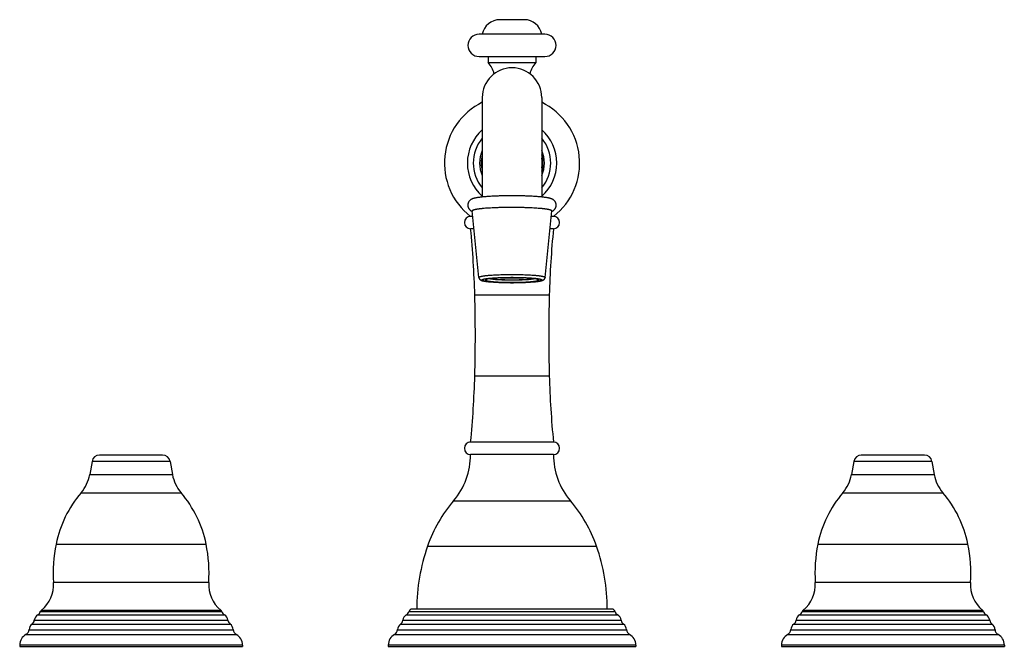
# Model space of a CAD drawing. Units: inches. Extents: x 5.8 to 16.1, y 6 to 12.6.
import ezdxf

# ---------------------------------------------------------------- set-up
doc = ezdxf.new("R2010")
doc.units = ezdxf.units.IN
doc.header["$LTSCALE"] = 1.21
doc.header["$MEASUREMENT"] = 0
doc.layers.get('0').update_dxf_attribs({"linetype": 'CONTINUOUS'})

msp = doc.modelspace()

# ---------------------------------------------------------------- linework, layer by layer
at = {"color": 7, "linetype": 'CONTINUOUS'}
for p, q in [((11.066, 12.557), (10.81, 12.557)), ((11.284, 12.405), (10.592, 12.405)), ((10.592, 12.17), (11.284, 12.17)), ((10.688, 12.17), (10.688, 12.107)), ((10.688, 12.107), (11.188, 12.107)), ((11.188, 12.17), (11.188, 12.107)), ((10.625, 11.739), (10.625, 10.695)), ((11.25, 11.739), (11.25, 10.695)), ((10.59, 9.852), (10.521, 10.549)), ((10.625, 10.573), (10.623, 10.573)), ((10.626, 10.574), (10.625, 10.573)), ((10.627, 10.574), (10.626, 10.574)), ((10.626, 10.574), (10.626, 10.574)), ((10.629, 10.574), (10.627, 10.574)), ((11.231, 10.575), (11.229, 10.575)), ((11.232, 10.575), (11.231, 10.575)), ((11.286, 9.852), (11.355, 10.549)), ((10.526, 10.492), (10.501, 10.492)), ((11.374, 10.492), (11.349, 10.492)), ((10.539, 10.362), (10.503, 10.362)), ((11.373, 10.362), (11.336, 10.362)), ((11.373, 8.122), (10.503, 8.122)), ((7.269, 7.986), (6.606, 7.986)), ((11.373, 7.992), (10.503, 7.992)), ((15.269, 7.986), (14.606, 7.986)), ((6.528, 7.92), (6.503, 7.781)), ((7.348, 7.92), (7.372, 7.781)), ((14.528, 7.92), (14.503, 7.781)), ((15.348, 7.92), (15.372, 7.781)), ((11.988, 6.368), (9.888, 6.368)), ((5.768, 5.992), (5.768, 5.978)), ((5.768, 5.978), (8.108, 5.978)), ((8.108, 5.992), (8.108, 5.978)), ((9.638, 5.992), (9.638, 5.978)), ((9.638, 5.978), (12.238, 5.978)), ((12.238, 5.992), (12.238, 5.978)), ((13.768, 5.992), (13.768, 5.978)), ((13.768, 5.978), (16.108, 5.978)), ((16.108, 5.992), (16.108, 5.978))]:
    msp.add_line(p, q, dxfattribs=at)
at = {"color": 9, "linetype": 'CONTINUOUS'}
for p, q in [((10.547, 9.667), (11.329, 9.667)), ((10.547, 8.818), (11.329, 8.818)), ((7.348, 7.92), (6.528, 7.92)), ((15.348, 7.92), (14.528, 7.92)), ((6.503, 7.781), (7.372, 7.781)), ((14.503, 7.781), (15.372, 7.781)), ((6.413, 7.591), (7.462, 7.591)), ((14.413, 7.591), (15.462, 7.591)), ((10.324, 7.506), (11.552, 7.506)), ((6.15, 7.052), (7.725, 7.052)), ((14.15, 7.052), (15.725, 7.052)), ((10.05, 7.03), (11.825, 7.03)), ((7.753, 6.647), (6.122, 6.647)), ((15.753, 6.647), (14.122, 6.647)), ((5.958, 6.308), (7.917, 6.308)), ((5.986, 6.343), (7.89, 6.343)), ((5.996, 6.358), (7.88, 6.358)), ((9.828, 6.308), (12.047, 6.308)), ((9.856, 6.345), (12.019, 6.345)), ((13.958, 6.308), (15.917, 6.308)), ((13.986, 6.343), (15.89, 6.343)), ((13.996, 6.358), (15.88, 6.358)), ((5.897, 6.211), (7.978, 6.211)), ((5.921, 6.252), (7.954, 6.252)), ((9.767, 6.211), (12.108, 6.211)), ((9.791, 6.252), (12.084, 6.252)), ((13.897, 6.211), (15.978, 6.211)), ((13.921, 6.252), (15.954, 6.252)), ((5.833, 6.102), (8.042, 6.102)), ((5.866, 6.153), (8.01, 6.153)), ((9.703, 6.102), (12.172, 6.102)), ((9.736, 6.153), (12.14, 6.153)), ((13.833, 6.102), (16.042, 6.102)), ((13.866, 6.153), (16.01, 6.153)), ((8.108, 5.992), (5.768, 5.992)), ((12.238, 5.992), (9.638, 5.992)), ((16.108, 5.992), (13.768, 5.992))]:
    msp.add_line(p, q, dxfattribs=at)
at = {"color": 7, "linetype": 'CONTINUOUS'}
for centre, radius, start, end in [((10.81, 12.369), 0.188, 90, 168.9603), ((11.066, 12.369), 0.188, 11.0397, 90), ((10.592, 12.287), 0.117, 90, 270), ((11.284, 12.287), 0.117, 270, 90), ((10.478, 11.919), 0.282, 14.3526, 41.747), ((11.398, 11.919), 0.282, 138.253, 165.6474), ((10.938, 11.74), 0.312, 0, 180), ((10.938, 11.052), 0.71, 116.1202, 232.0634), ((10.938, 11.052), 0.71, 307.9366, 63.8777), ((10.938, 11.052), 0.469, 131.9013, 228.0987), ((10.938, 11.052), 0.469, 311.9013, 48.0987), ((10.938, 11.052), 0.34, 157.2247, 202.7899), ((10.938, 11.052), 0.34, 337.2247, 22.7899), ((10.938, 11.052), 0.325, 164.8422, 195.1578), ((10.938, 11.052), 0.317, 170.567, 189.3152), ((10.938, 11.052), 0.317, 350.567, 9.3152), ((10.938, 11.052), 0.325, 344.8422, 15.1578), ((11.098, 9.031), 1.55, 84.4185, 85.0649), ((11.114, 9.191), 1.389, 84.2566, 84.4141), ((10.503, 10.427), 0.065, 91.3179, 270), ((10.565, 10.651), 0.115, 246.4856, 247.4619), ((11.309, 10.653), 0.117, 292.5086, 293.5891), ((11.373, 10.427), 0.065, 270, 88.6848), ((0.551, 9.384), 10, 1.6202, 5.6161), ((21.325, 9.384), 10, 174.3839, 178.3798), ((-4.447, 9.242), 15, 358.3798, 1.6202), ((26.323, 9.242), 15, 178.3798, 181.6202), ((0.551, 9.101), 10, 354.3839, 358.3798), ((21.325, 9.101), 10, 181.6202, 185.6161), ((10.503, 8.057), 0.065, 90, 270), ((11.373, 8.057), 0.065, 270, 90), ((6.606, 7.906), 0.08, 90, 170), ((7.269, 7.906), 0.08, 10, 90), ((9.753, 7.992), 0.75, 319.5869, 360), ((12.123, 7.992), 0.75, 180, 220.4131), ((14.606, 7.906), 0.08, 90, 170), ((15.269, 7.906), 0.08, 10, 90), ((6.109, 7.851), 0.4, 319.4848, 350), ((7.766, 7.851), 0.4, 190, 220.5152), ((14.109, 7.851), 0.4, 319.4848, 350), ((15.766, 7.851), 0.4, 190, 220.5152), ((7.325, 6.811), 1.2, 139.4848, 168.4102), ((6.55, 6.811), 1.2, 11.5898, 40.5152), ((15.325, 6.811), 1.2, 139.4848, 168.4102), ((14.55, 6.811), 1.2, 11.5898, 40.5152), ((11.466, 6.534), 1.5, 139.5869, 160.6901), ((10.41, 6.534), 1.5, 19.3099, 40.4131), ((7.639, 6.747), 1.52, 168.4102, 183.758), ((6.236, 6.747), 1.52, 356.242, 11.5898), ((15.639, 6.747), 1.52, 168.4102, 183.758), ((14.236, 6.747), 1.52, 356.242, 11.5898), ((11.938, 6.368), 2, 160.6901, 180), ((9.938, 6.368), 2, 0, 19.3099), ((5.78, 6.625), 0.343, 309.0113, 3.758), ((8.095, 6.625), 0.343, 176.242, 230.9887), ((13.78, 6.625), 0.343, 309.0113, 3.758), ((16.095, 6.625), 0.343, 176.242, 230.9887), ((5.998, 6.242), 0.078, 120.9443, 171.9684), ((5.926, 6.362), 0.062, 300.9443, 342.9533), ((6.015, 6.334), 0.031, 129.0113, 162.9533), ((7.86, 6.334), 0.031, 17.0467, 50.9887), ((7.949, 6.362), 0.062, 197.0467, 239.0557), ((7.877, 6.242), 0.078, 8.0316, 59.0557), ((9.868, 6.242), 0.078, 120.9443, 171.9684), ((9.796, 6.362), 0.062, 300.9443, 344.0658), ((9.888, 6.336), 0.0329, 90, 164.0658), ((11.988, 6.336), 0.0329, 15.9342, 90), ((12.079, 6.362), 0.062, 195.9342, 239.0557), ((12.007, 6.242), 0.078, 8.0316, 59.0557), ((13.998, 6.242), 0.078, 120.9443, 171.9684), ((13.926, 6.362), 0.062, 300.9443, 342.9533), ((14.015, 6.334), 0.031, 129.0113, 162.9533), ((15.86, 6.334), 0.031, 17.0467, 50.9887), ((15.949, 6.362), 0.062, 197.0467, 239.0557), ((15.877, 6.242), 0.078, 8.0316, 59.0557), ((5.944, 6.149), 0.078, 126.7734, 176.7083), ((5.86, 6.261), 0.062, 306.7734, 351.9684), ((8.016, 6.261), 0.062, 188.0316, 233.2266), ((7.932, 6.149), 0.078, 3.2917, 53.2266), ((9.814, 6.149), 0.078, 126.7734, 176.7083), ((9.73, 6.261), 0.062, 306.7734, 351.9684), ((12.146, 6.261), 0.062, 188.0316, 233.2266), ((12.062, 6.149), 0.078, 3.2917, 53.2266), ((13.944, 6.149), 0.078, 126.7734, 176.7083), ((13.86, 6.261), 0.062, 306.7734, 351.9684), ((16.016, 6.261), 0.062, 188.0316, 233.2266), ((15.932, 6.149), 0.078, 3.2917, 53.2266), ((5.893, 5.992), 0.125, 118.3576, 180), ((5.804, 6.157), 0.062, 298.3576, 356.7083), ((8.072, 6.157), 0.062, 183.2917, 241.6424), ((7.983, 5.992), 0.125, 0, 61.6424), ((9.763, 5.992), 0.125, 118.3576, 180), ((9.674, 6.157), 0.062, 298.3576, 356.7083), ((12.202, 6.157), 0.062, 183.2917, 241.6424), ((12.113, 5.992), 0.125, 0, 61.6424), ((13.893, 5.992), 0.125, 118.3576, 180), ((13.804, 6.157), 0.062, 298.3576, 356.7083), ((16.072, 6.157), 0.062, 183.2917, 241.6424), ((15.983, 5.992), 0.125, 0, 61.6424)]:
    msp.add_arc(centre, radius, start, end, dxfattribs=at)
at = {"color": 9, "linetype": 'CONTINUOUS'}
for start, end in [(140.3631, 219.6361), (320.3631, 39.6361)]:
    msp.add_arc((10.938, 11.052), 0.407, start, end, dxfattribs=at)
at = {"color": 7, "linetype": 'CONTINUOUS'}
for points, knots in [([(10.938, 10.708), (10.921, 10.708), (10.888, 10.708), (10.839, 10.707), (10.792, 10.706), (10.747, 10.704), (10.71, 10.702), (10.683, 10.7), (10.664, 10.699), (10.646, 10.697), (10.628, 10.696), (10.612, 10.694), (10.597, 10.692), (10.583, 10.69), (10.57, 10.688), (10.558, 10.686), (10.548, 10.684), (10.541, 10.682), (10.537, 10.681), (10.533, 10.68), (10.53, 10.679), (10.526, 10.678), (10.523, 10.676), (10.52, 10.675), (10.518, 10.674), (10.515, 10.673), (10.512, 10.671), (10.509, 10.67), (10.506, 10.668), (10.503, 10.666), (10.5, 10.663), (10.497, 10.661), (10.494, 10.658), (10.491, 10.654), (10.487, 10.651), (10.484, 10.645), (10.48, 10.639), (10.478, 10.633), (10.476, 10.628), (10.475, 10.622), (10.474, 10.617), (10.474, 10.611), (10.474, 10.606), (10.474, 10.6), (10.475, 10.595), (10.477, 10.59), (10.479, 10.585), (10.481, 10.58), (10.484, 10.575), (10.486, 10.571), (10.489, 10.567), (10.492, 10.564), (10.496, 10.561), (10.499, 10.558), (10.502, 10.555), (10.505, 10.553), (10.508, 10.551), (10.511, 10.55), (10.515, 10.548), (10.518, 10.546), (10.519, 10.545)], [0, 0, 0, 0, 0.084591, 0.167962, 0.248887, 0.326226, 0.398898, 0.433178, 0.46594, 0.497089, 0.526547, 0.554251, 0.580168, 0.604291, 0.626666, 0.64741, 0.666758, 0.676031, 0.685146, 0.689679, 0.694213, 0.703385, 0.708075, 0.712872, 0.717811, 0.722934, 0.728285, 0.733909, 0.739842, 0.746117, 0.752776, 0.75983, 0.767264, 0.77507, 0.783219, 0.791661, 0.809242, 0.818306, 0.827497, 0.83678, 0.846122, 0.855498, 0.864879, 0.874239, 0.883551, 0.892786, 0.90191, 0.910889, 0.91968, 0.928232, 0.936507, 0.944466, 0.952062, 0.95926, 0.966073, 0.972516, 0.978594, 0.984334, 0.989785, 1, 1, 1, 1]), ([(11.356, 10.546), (11.357, 10.546), (11.359, 10.547), (11.362, 10.548), (11.365, 10.55), (11.368, 10.551), (11.371, 10.553), (11.374, 10.556), (11.377, 10.558), (11.38, 10.561), (11.383, 10.564), (11.386, 10.568), (11.389, 10.571), (11.392, 10.576), (11.395, 10.58), (11.397, 10.585), (11.399, 10.59), (11.401, 10.597), (11.402, 10.604), (11.402, 10.612), (11.401, 10.617), (11.401, 10.623), (11.399, 10.628), (11.398, 10.633), (11.396, 10.638), (11.393, 10.643), (11.391, 10.647), (11.388, 10.651), (11.384, 10.656), (11.379, 10.66), (11.375, 10.664), (11.372, 10.666), (11.369, 10.668), (11.366, 10.67), (11.363, 10.671), (11.36, 10.673), (11.357, 10.674), (11.355, 10.675), (11.352, 10.676), (11.35, 10.677), (11.347, 10.678), (11.344, 10.679), (11.338, 10.681), (11.331, 10.683), (11.323, 10.685), (11.316, 10.686), (11.305, 10.688), (11.292, 10.69), (11.278, 10.692), (11.263, 10.694), (11.247, 10.696), (11.23, 10.697), (11.211, 10.699), (11.192, 10.7), (11.165, 10.702), (11.129, 10.704), (11.083, 10.706), (11.036, 10.707), (10.987, 10.708), (10.954, 10.708), (10.938, 10.708)], [0, 0, 0, 0, 0.005022, 0.01025, 0.015727, 0.021501, 0.027603, 0.034058, 0.040901, 0.048146, 0.055764, 0.063736, 0.072031, 0.080599, 0.089397, 0.098382, 0.10751, 0.116745, 0.135399, 0.144778, 0.154151, 0.16349, 0.172768, 0.181953, 0.19101, 0.1999, 0.208584, 0.217012, 0.225131, 0.240326, 0.247353, 0.253974, 0.260225, 0.266141, 0.271749, 0.277084, 0.282191, 0.287116, 0.291901, 0.296584, 0.301193, 0.305751, 0.314809, 0.333204, 0.342727, 0.352563, 0.37332, 0.395714, 0.419852, 0.445784, 0.473501, 0.502971, 0.534128, 0.566898, 0.60118, 0.67385, 0.751178, 0.832084, 0.915435, 1, 1, 1, 1]), ([(10.623, 10.573), (10.615, 10.572), (10.603, 10.571), (10.589, 10.569), (10.579, 10.568), (10.57, 10.567), (10.561, 10.565), (10.554, 10.564), (10.547, 10.562), (10.54, 10.561), (10.536, 10.559), (10.533, 10.558), (10.531, 10.557), (10.529, 10.556), (10.527, 10.556), (10.525, 10.555), (10.524, 10.554), (10.523, 10.553), (10.522, 10.552), (10.521, 10.552), (10.521, 10.551), (10.521, 10.55), (10.521, 10.549), (10.521, 10.549)], [0, 0, 0, 0, 0.219381, 0.319652, 0.413376, 0.500386, 0.580531, 0.653668, 0.719689, 0.778518, 0.8301, 0.853175, 0.874447, 0.893931, 0.911648, 0.92763, 0.941924, 0.954605, 0.965781, 0.975617, 0.984353, 0.992331, 1, 1, 1, 1]), ([(10.938, 10.586), (10.923, 10.586), (10.895, 10.586), (10.852, 10.585), (10.81, 10.584), (10.77, 10.583), (10.731, 10.581), (10.695, 10.579), (10.661, 10.577), (10.64, 10.575), (10.629, 10.574)], [0, 0, 0, 0, 0.140268, 0.279068, 0.414844, 0.546181, 0.671663, 0.78995, 0.899784, 1, 1, 1, 1]), ([(11.229, 10.575), (11.219, 10.576), (11.198, 10.578), (11.166, 10.58), (11.131, 10.582), (11.095, 10.583), (11.057, 10.584), (11.018, 10.585), (10.978, 10.586), (10.951, 10.586), (10.938, 10.586)], [0, 0, 0, 0, 0.103676, 0.215662, 0.334927, 0.460371, 0.590825, 0.725077, 0.861919, 1, 1, 1, 1]), ([(11.355, 10.549), (11.355, 10.549), (11.355, 10.55), (11.354, 10.551), (11.354, 10.552), (11.353, 10.552), (11.352, 10.553), (11.351, 10.554), (11.35, 10.555), (11.348, 10.556), (11.347, 10.556), (11.345, 10.557), (11.343, 10.558), (11.339, 10.559), (11.335, 10.561), (11.329, 10.562), (11.322, 10.564), (11.314, 10.565), (11.306, 10.567), (11.297, 10.568), (11.287, 10.569), (11.272, 10.571), (11.261, 10.572), (11.253, 10.573)], [0, 0, 0, 0, 0.007669, 0.015647, 0.024383, 0.034219, 0.045395, 0.058076, 0.07237, 0.088352, 0.106069, 0.125553, 0.146825, 0.1699, 0.221482, 0.280311, 0.346332, 0.419469, 0.499614, 0.586624, 0.680348, 0.780619, 1, 1, 1, 1]), ([(10.59, 9.852), (10.59, 9.851), (10.59, 9.849), (10.591, 9.846), (10.592, 9.843), (10.593, 9.84), (10.594, 9.838), (10.596, 9.835), (10.597, 9.833), (10.599, 9.832), (10.601, 9.83), (10.602, 9.829), (10.604, 9.827), (10.605, 9.826), (10.607, 9.825), (10.609, 9.824), (10.611, 9.823), (10.614, 9.821), (10.617, 9.82), (10.62, 9.819), (10.623, 9.818), (10.625, 9.817), (10.63, 9.816), (10.635, 9.815), (10.642, 9.813), (10.649, 9.812), (10.657, 9.811), (10.666, 9.809), (10.675, 9.808), (10.685, 9.807), (10.696, 9.806), (10.711, 9.805), (10.731, 9.803), (10.756, 9.801), (10.784, 9.8), (10.813, 9.799), (10.843, 9.798), (10.874, 9.797), (10.906, 9.796), (10.927, 9.796), (10.938, 9.796)], [0, 0, 0, 0, 0.008562, 0.016848, 0.024904, 0.032767, 0.040418, 0.047801, 0.054844, 0.061488, 0.067754, 0.073673, 0.079264, 0.084543, 0.089544, 0.094312, 0.10331, 0.111825, 0.12006, 0.128197, 0.136374, 0.144675, 0.15318, 0.17101, 0.190154, 0.210785, 0.232994, 0.256822, 0.282283, 0.30936, 0.338026, 0.368239, 0.433081, 0.503367, 0.578472, 0.657694, 0.740273, 0.825406, 0.912287, 1, 1, 1, 1]), ([(10.938, 9.849), (10.929, 9.849), (10.91, 9.848), (10.883, 9.848), (10.857, 9.848), (10.831, 9.847), (10.806, 9.846), (10.783, 9.844), (10.761, 9.843), (10.74, 9.841), (10.725, 9.84), (10.713, 9.839), (10.705, 9.838), (10.698, 9.837), (10.691, 9.836), (10.685, 9.835), (10.679, 9.834), (10.674, 9.832), (10.67, 9.831), (10.667, 9.83), (10.665, 9.829), (10.663, 9.829), (10.662, 9.828), (10.661, 9.828), (10.66, 9.827), (10.659, 9.827), (10.658, 9.826), (10.658, 9.825), (10.658, 9.825), (10.658, 9.824), (10.658, 9.824)], [0, 0, 0, 0, 0.096775, 0.192671, 0.286696, 0.377983, 0.465666, 0.548902, 0.626903, 0.698936, 0.764318, 0.794325, 0.822447, 0.848623, 0.872796, 0.894913, 0.91493, 0.932815, 0.94854, 0.962092, 0.968057, 0.973486, 0.978385, 0.982764, 0.986639, 0.990037, 0.992995, 0.995575, 0.997867, 1, 1, 1, 1]), ([(10.658, 9.824), (10.658, 9.824), (10.658, 9.823), (10.658, 9.823), (10.658, 9.822), (10.659, 9.822), (10.66, 9.821), (10.661, 9.82), (10.662, 9.82), (10.663, 9.819), (10.665, 9.819), (10.667, 9.818), (10.67, 9.817), (10.674, 9.816), (10.679, 9.815), (10.685, 9.814), (10.691, 9.813), (10.698, 9.812), (10.705, 9.811), (10.713, 9.81), (10.725, 9.808), (10.74, 9.807), (10.761, 9.805), (10.783, 9.804), (10.806, 9.803), (10.831, 9.802), (10.857, 9.801), (10.883, 9.8), (10.91, 9.8), (10.929, 9.8), (10.938, 9.8)], [0, 0, 0, 0, 0.002133, 0.004425, 0.007005, 0.009963, 0.013361, 0.017236, 0.021615, 0.026514, 0.031943, 0.037908, 0.05146, 0.067185, 0.08507, 0.105087, 0.127204, 0.151377, 0.177552, 0.205674, 0.23568, 0.301061, 0.373093, 0.451094, 0.534329, 0.622013, 0.7133, 0.807325, 0.903224, 1, 1, 1, 1]), ([(10.938, 9.823), (10.925, 9.823), (10.9, 9.823), (10.87, 9.824), (10.846, 9.825), (10.828, 9.825), (10.812, 9.826), (10.795, 9.827), (10.78, 9.828), (10.765, 9.829), (10.752, 9.83), (10.739, 9.831), (10.727, 9.832), (10.717, 9.834), (10.708, 9.835), (10.702, 9.836), (10.7, 9.836), (10.698, 9.837)], [0, 0, 0, 0, 0.156403, 0.309615, 0.384044, 0.456518, 0.526661, 0.594119, 0.65855, 0.71963, 0.777048, 0.83052, 0.879776, 0.92458, 0.964714, 0.982974, 1, 1, 1, 1]), ([(10.711, 9.838), (10.712, 9.838), (10.714, 9.838), (10.718, 9.837), (10.722, 9.836), (10.728, 9.835), (10.736, 9.834), (10.745, 9.833), (10.753, 9.832), (10.761, 9.831), (10.772, 9.83), (10.785, 9.829), (10.8, 9.829), (10.816, 9.828), (10.837, 9.827), (10.866, 9.826), (10.901, 9.825), (10.938, 9.825), (10.974, 9.825), (11.009, 9.826), (11.038, 9.827), (11.06, 9.828), (11.075, 9.829), (11.09, 9.829), (11.104, 9.83), (11.115, 9.831), (11.123, 9.832), (11.13, 9.833), (11.139, 9.834), (11.147, 9.835), (11.153, 9.836), (11.158, 9.837), (11.161, 9.838), (11.164, 9.838), (11.165, 9.838)], [0, 0, 0, 0, 0.007722, 0.01612, 0.025185, 0.034908, 0.056274, 0.080111, 0.092916, 0.10629, 0.13467, 0.165095, 0.197398, 0.231397, 0.266904, 0.341638, 0.419925, 0.50001, 0.580095, 0.658382, 0.733113, 0.768619, 0.802617, 0.834918, 0.865342, 0.89372, 0.907093, 0.919897, 0.943732, 0.965096, 0.974818, 0.983883, 0.992279, 1, 1, 1, 1]), ([(11.069, 9.846), (11.064, 9.845), (11.054, 9.845), (11.033, 9.844), (11.006, 9.843), (10.972, 9.842), (10.938, 9.842), (10.903, 9.842), (10.87, 9.843), (10.842, 9.844), (10.822, 9.845), (10.812, 9.845), (10.807, 9.846)], [0, 0, 0, 0, 0.055951, 0.11448, 0.237901, 0.367407, 0.499992, 0.632579, 0.762087, 0.885513, 0.944046, 1, 1, 1, 1]), ([(10.938, 9.796), (10.948, 9.796), (10.97, 9.796), (11.001, 9.797), (11.033, 9.798), (11.063, 9.799), (11.092, 9.8), (11.119, 9.801), (11.145, 9.803), (11.165, 9.805), (11.18, 9.806), (11.19, 9.807), (11.2, 9.808), (11.209, 9.809), (11.218, 9.811), (11.226, 9.812), (11.234, 9.813), (11.239, 9.815), (11.244, 9.816), (11.248, 9.817), (11.252, 9.818), (11.256, 9.819), (11.258, 9.82), (11.26, 9.821), (11.262, 9.821), (11.264, 9.823), (11.267, 9.824), (11.269, 9.825), (11.271, 9.826), (11.273, 9.829), (11.276, 9.831), (11.278, 9.833), (11.28, 9.835), (11.281, 9.838), (11.282, 9.84), (11.284, 9.843), (11.285, 9.846), (11.285, 9.849), (11.286, 9.851), (11.286, 9.852)], [0, 0, 0, 0, 0.087719, 0.174605, 0.259742, 0.342325, 0.421552, 0.49666, 0.566944, 0.631784, 0.661996, 0.690661, 0.717739, 0.743198, 0.767027, 0.789235, 0.809867, 0.829011, 0.838077, 0.84684, 0.863651, 0.871821, 0.879964, 0.884064, 0.888203, 0.896707, 0.905716, 0.910492, 0.915493, 0.926334, 0.938532, 0.94517, 0.952186, 0.959562, 0.967228, 0.97512, 0.983204, 0.991488, 1, 1, 1, 1]), ([(11.218, 9.824), (11.218, 9.824), (11.218, 9.825), (11.217, 9.825), (11.217, 9.826), (11.216, 9.827), (11.216, 9.827), (11.215, 9.828), (11.214, 9.828), (11.212, 9.829), (11.211, 9.829), (11.209, 9.83), (11.205, 9.831), (11.201, 9.832), (11.196, 9.834), (11.191, 9.835), (11.184, 9.836), (11.178, 9.837), (11.17, 9.838), (11.162, 9.839), (11.151, 9.84), (11.135, 9.841), (11.115, 9.843), (11.093, 9.844), (11.069, 9.846), (11.045, 9.847), (11.019, 9.848), (10.992, 9.848), (10.965, 9.848), (10.947, 9.849), (10.938, 9.849)], [0, 0, 0, 0, 0.002133, 0.004425, 0.007005, 0.009963, 0.013361, 0.017236, 0.021615, 0.026514, 0.031943, 0.037908, 0.05146, 0.067185, 0.08507, 0.105087, 0.127204, 0.151377, 0.177552, 0.205674, 0.23568, 0.301061, 0.373093, 0.451094, 0.534329, 0.622013, 0.7133, 0.807325, 0.903224, 1, 1, 1, 1]), ([(11.177, 9.837), (11.176, 9.836), (11.173, 9.836), (11.167, 9.835), (11.159, 9.834), (11.148, 9.832), (11.136, 9.831), (11.124, 9.83), (11.11, 9.829), (11.095, 9.828), (11.08, 9.827), (11.064, 9.826), (11.047, 9.825), (11.03, 9.825), (11.006, 9.824), (10.975, 9.823), (10.95, 9.823), (10.938, 9.823)], [0, 0, 0, 0, 0.017025, 0.035283, 0.075415, 0.120217, 0.169472, 0.222942, 0.280359, 0.341439, 0.40587, 0.473328, 0.543472, 0.615947, 0.690377, 0.843594, 1, 1, 1, 1]), ([(10.938, 9.8), (10.947, 9.8), (10.965, 9.8), (10.992, 9.8), (11.019, 9.801), (11.045, 9.802), (11.069, 9.803), (11.093, 9.804), (11.115, 9.805), (11.135, 9.807), (11.151, 9.808), (11.162, 9.81), (11.17, 9.811), (11.178, 9.812), (11.184, 9.813), (11.191, 9.814), (11.196, 9.815), (11.201, 9.816), (11.205, 9.817), (11.209, 9.818), (11.211, 9.819), (11.212, 9.819), (11.214, 9.82), (11.215, 9.82), (11.216, 9.821), (11.216, 9.822), (11.217, 9.822), (11.217, 9.823), (11.218, 9.823), (11.218, 9.824), (11.218, 9.824)], [0, 0, 0, 0, 0.096775, 0.192671, 0.286696, 0.377983, 0.465666, 0.548902, 0.626903, 0.698936, 0.764318, 0.794325, 0.822447, 0.848623, 0.872796, 0.894913, 0.91493, 0.932815, 0.94854, 0.962092, 0.968057, 0.973486, 0.978385, 0.982764, 0.986639, 0.990037, 0.992995, 0.995575, 0.997867, 1, 1, 1, 1])]:
    msp.add_open_spline(points, degree=3, knots=knots, dxfattribs=at)
at = {"color": 9, "linetype": 'CONTINUOUS'}
for points, knots in [([(10.59, 9.852), (10.59, 9.852), (10.59, 9.852), (10.59, 9.853), (10.59, 9.854), (10.591, 9.855), (10.592, 9.855), (10.593, 9.856), (10.594, 9.857), (10.596, 9.858), (10.598, 9.858), (10.6, 9.859), (10.602, 9.86), (10.605, 9.861), (10.609, 9.862), (10.616, 9.863), (10.622, 9.865), (10.63, 9.866), (10.638, 9.867), (10.648, 9.869), (10.657, 9.87), (10.668, 9.871), (10.679, 9.872), (10.695, 9.874), (10.717, 9.875), (10.744, 9.877), (10.773, 9.879), (10.804, 9.88), (10.836, 9.881), (10.87, 9.882), (10.904, 9.882), (10.926, 9.882), (10.938, 9.882)], [0, 0, 0, 0, 0.002124, 0.004356, 0.006837, 0.009676, 0.012941, 0.016678, 0.020915, 0.025673, 0.030964, 0.036796, 0.043173, 0.050099, 0.065592, 0.08327, 0.103109, 0.125073, 0.149118, 0.175195, 0.203244, 0.233202, 0.265003, 0.298568, 0.370678, 0.448848, 0.532332, 0.62033, 0.71199, 0.806428, 0.902763, 1, 1, 1, 1]), ([(10.938, 9.796), (10.927, 9.796), (10.907, 9.797), (10.876, 9.797), (10.846, 9.798), (10.817, 9.799), (10.789, 9.8), (10.762, 9.801), (10.737, 9.803), (10.718, 9.804), (10.703, 9.806), (10.693, 9.807), (10.683, 9.808), (10.674, 9.809), (10.666, 9.81), (10.658, 9.811), (10.651, 9.812), (10.645, 9.813), (10.639, 9.815), (10.635, 9.816), (10.632, 9.817), (10.63, 9.817), (10.628, 9.818), (10.627, 9.819), (10.625, 9.819), (10.624, 9.82), (10.623, 9.821), (10.622, 9.821), (10.621, 9.822), (10.621, 9.823), (10.621, 9.823), (10.621, 9.824), (10.621, 9.825), (10.621, 9.826), (10.621, 9.826), (10.622, 9.827), (10.623, 9.828), (10.624, 9.828), (10.625, 9.829), (10.627, 9.83), (10.628, 9.83), (10.63, 9.831), (10.632, 9.832), (10.635, 9.832), (10.639, 9.834), (10.645, 9.835), (10.651, 9.836), (10.658, 9.837), (10.666, 9.838), (10.674, 9.84), (10.683, 9.841), (10.693, 9.842), (10.703, 9.843), (10.718, 9.844), (10.737, 9.846), (10.762, 9.847), (10.789, 9.849), (10.817, 9.85), (10.846, 9.851), (10.876, 9.851), (10.907, 9.852), (10.927, 9.852), (10.938, 9.852)], [0, 0, 0, 0, 0.048387, 0.096336, 0.143348, 0.188992, 0.232833, 0.274451, 0.313452, 0.349468, 0.366249, 0.38216, 0.397163, 0.411224, 0.424312, 0.436398, 0.447457, 0.457465, 0.466408, 0.47427, 0.477794, 0.481047, 0.484029, 0.486744, 0.489193, 0.491383, 0.49332, 0.495019, 0.496498, 0.497788, 0.498934, 0.5, 0.501067, 0.502213, 0.503503, 0.504982, 0.506681, 0.508618, 0.510808, 0.513257, 0.515972, 0.518955, 0.522207, 0.525731, 0.533594, 0.542536, 0.552545, 0.563603, 0.57569, 0.588777, 0.602838, 0.617841, 0.633752, 0.650532, 0.686548, 0.725548, 0.767166, 0.811007, 0.85665, 0.903663, 0.951612, 1, 1, 1, 1]), ([(10.938, 9.882), (10.949, 9.882), (10.972, 9.882), (11.006, 9.882), (11.039, 9.881), (11.071, 9.88), (11.102, 9.879), (11.131, 9.877), (11.159, 9.875), (11.18, 9.874), (11.196, 9.872), (11.208, 9.871), (11.218, 9.87), (11.228, 9.869), (11.237, 9.867), (11.245, 9.866), (11.253, 9.865), (11.26, 9.863), (11.266, 9.862), (11.27, 9.861), (11.274, 9.86), (11.276, 9.859), (11.278, 9.858), (11.279, 9.858), (11.281, 9.857), (11.282, 9.856), (11.283, 9.855), (11.284, 9.855), (11.285, 9.854), (11.285, 9.853), (11.286, 9.852), (11.286, 9.852), (11.286, 9.852)], [0, 0, 0, 0, 0.097237, 0.193572, 0.28801, 0.37967, 0.467668, 0.551152, 0.629322, 0.701432, 0.734997, 0.766798, 0.796756, 0.824805, 0.850882, 0.874927, 0.896891, 0.91673, 0.934408, 0.949901, 0.956827, 0.963204, 0.969036, 0.974327, 0.979085, 0.983322, 0.987059, 0.990324, 0.993163, 0.995644, 0.997876, 1, 1, 1, 1]), ([(10.938, 9.852), (10.948, 9.852), (10.969, 9.852), (10.999, 9.851), (11.029, 9.851), (11.059, 9.85), (11.087, 9.849), (11.113, 9.847), (11.138, 9.846), (11.158, 9.844), (11.173, 9.843), (11.183, 9.842), (11.192, 9.841), (11.201, 9.84), (11.21, 9.838), (11.217, 9.837), (11.224, 9.836), (11.23, 9.835), (11.236, 9.834), (11.24, 9.832), (11.243, 9.832), (11.245, 9.831), (11.247, 9.83), (11.249, 9.83), (11.25, 9.829), (11.251, 9.828), (11.252, 9.828), (11.253, 9.827), (11.254, 9.826), (11.254, 9.826), (11.255, 9.825), (11.255, 9.824), (11.255, 9.823), (11.254, 9.823), (11.254, 9.822), (11.253, 9.821), (11.252, 9.821), (11.251, 9.82), (11.25, 9.819), (11.249, 9.819), (11.247, 9.818), (11.245, 9.817), (11.243, 9.817), (11.24, 9.816), (11.236, 9.815), (11.23, 9.813), (11.224, 9.812), (11.217, 9.811), (11.21, 9.81), (11.201, 9.809), (11.192, 9.808), (11.183, 9.807), (11.173, 9.806), (11.158, 9.804), (11.138, 9.803), (11.113, 9.801), (11.087, 9.8), (11.059, 9.799), (11.029, 9.798), (10.999, 9.797), (10.969, 9.797), (10.948, 9.796), (10.938, 9.796)], [0, 0, 0, 0, 0.048387, 0.096336, 0.143348, 0.188992, 0.232833, 0.274451, 0.313452, 0.349468, 0.366249, 0.38216, 0.397163, 0.411224, 0.424312, 0.436398, 0.447457, 0.457465, 0.466408, 0.47427, 0.477794, 0.481047, 0.484029, 0.486744, 0.489193, 0.491383, 0.49332, 0.495019, 0.496498, 0.497788, 0.498934, 0.5, 0.501067, 0.502213, 0.503503, 0.504982, 0.506681, 0.508618, 0.510808, 0.513257, 0.515972, 0.518955, 0.522207, 0.525731, 0.533594, 0.542536, 0.552545, 0.563603, 0.57569, 0.588777, 0.602838, 0.617841, 0.633752, 0.650532, 0.686548, 0.725548, 0.767166, 0.811007, 0.85665, 0.903663, 0.951612, 1, 1, 1, 1])]:
    msp.add_open_spline(points, degree=3, knots=knots, dxfattribs=at)

doc.saveas('drawing.dxf')
